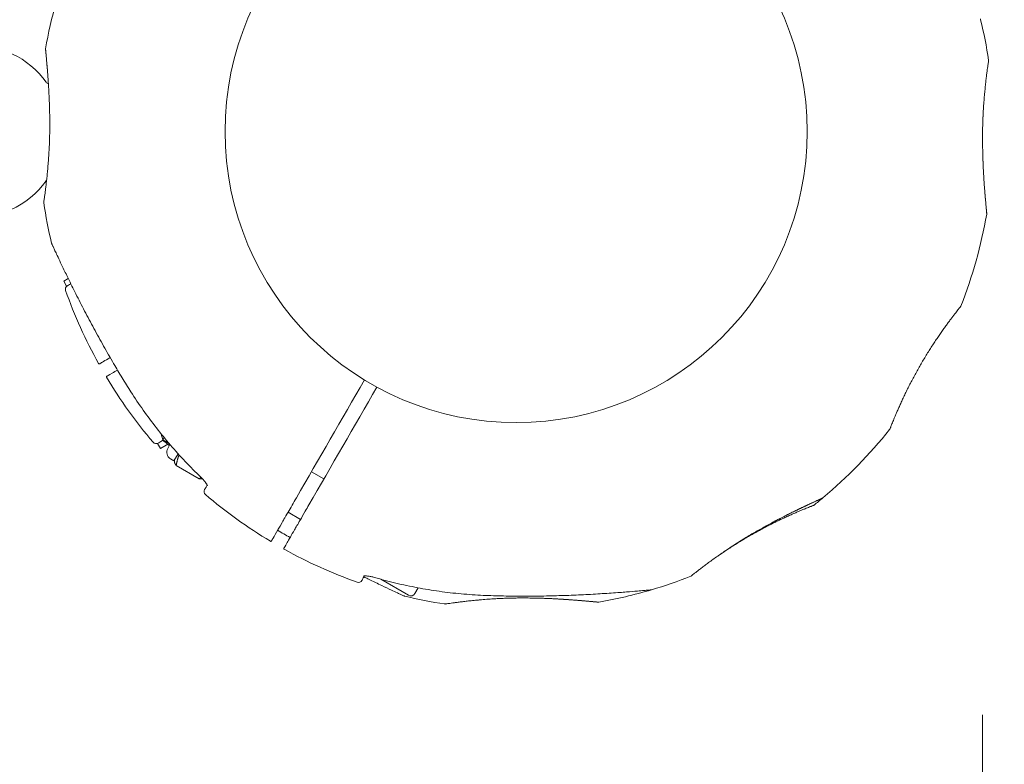
# Model space of a CAD drawing. Units: millimetres. Extents: x 9682 to 21228, y 5353 to 15676.
# Drawn here: x 18855 to 19109, y 8542 to 8734 of the extents above; entities that cross this region are included whole.
import ezdxf

# ---------------------------------------------------------------- set-up
doc = ezdxf.new("R2010")
doc.units = ezdxf.units.MM
doc.header["$LTSCALE"] = 75
doc.layers.add('Dimension (ISO)', color=7, linetype='Continuous', lineweight=18)
doc.layers.add('Visible (ISO)', color=7, linetype='Continuous', lineweight=18)
doc.styles.add('Note Text (ISO)', font='tahoma.ttf')
doc.dimstyles.new('Aplay Dimension Styles M', dxfattribs={"dimscale": 75, "dimtxt": 2.5, "dimasz": 2.5, "dimexe": 3.175, "dimexo": 2, "dimgap": 0.762, "dimtad": 1, "dimdec": 1, "dimlfac": 0.001, "dimrnd": 1e-08, "dimzin": 0, "dimdsep": 46, "dimtxsty": 'Note Text (ISO)', "dimcen": 0.09, "dimdle": 10, "dimclrd": 256, "dimclre": 256, "dimclrt": 7, "dimadec": 0, "dimazin": 0, "dimtfac": 1.40208, "dimtofl": 0, "dimtmove": 0, "dimatfit": 3, "dimfxl": 1, "dimtolj": 1, "dimtzin": 0, "dimlwd": -1, "dimlwe": -1, "dimarcsym": 0})

# ---------------------------------------------------------------- blocks, each defined once
blk = doc.blocks.new('*D33')
at = {"layer": 'Defpoints', "color": 0, "transparency": 16777216}
for p in [(12863.84, 8713.28), (19103.03, 8704.85), (19103.03, 7963.28)]:
    blk.add_point(p, dxfattribs=at)
at = {"layer": 'Dimension (ISO)', "transparency": 16777216}
for p, q in [((12863.84, 8563.28), (12863.84, 7725.16)), ((19103.03, 8554.85), (19103.03, 7725.16)), ((13051.34, 7963.28), (18915.53, 7963.28))]:
    blk.add_line(p, q, dxfattribs=at)
for points in [[(13051.34, 7994.53), (13051.34, 7932.03), (12863.84, 7963.28)], [(18915.53, 7994.53), (18915.53, 7932.03), (19103.03, 7963.28)]]:
    blk.add_solid(points, dxfattribs=at)
at = {"layer": 'Dimension (ISO)', "color": 7, "transparency": 16777216, "insert": (15983.44, 8215.74), "char_height": 187.5, "attachment_point": 2, "style": 'Note Text (ISO)'}
blk.add_mtext('\\A1;6.2 m', dxfattribs=at)

msp = doc.modelspace()

# ---------------------------------------------------------------- linework, layer by layer
at = {"layer": 'Visible (ISO)'}
for p, q in [((18867.93, 8667.04), (18866.76, 8666.37)), ((18866.76, 8666.37), (18867.51, 8665.07)), ((18867.73, 8665.19), (18867.51, 8665.07)), ((18891.82, 8627.04), (18891.83, 8627.07)), ((18891.82, 8627.04), (18892.21, 8625.58)), ((18892.56, 8626.18), (18892.21, 8625.58)), ((18891.08, 8624.75), (18890.86, 8624.62)), ((18890.86, 8624.62), (18891.61, 8623.32)), ((18893.52, 8624.43), (18891.61, 8623.32)), ((18893.86, 8624.62), (18892.21, 8625.58)), ((18893.51, 8623.38), (18894.08, 8624.36)), ((18895.11, 8620.15), (18896.17, 8621.99)), ((18895.11, 8620.15), (18894.25, 8620.65)), ((18895.24, 8620.36), (18895.24, 8619.83)), ((18901.63, 8615.58), (18895.69, 8619.01)), ((18933.65, 8615.5), (18930.45, 8617.35)), ((18927.65, 8605.11), (18924.45, 8606.96)), ((18955.42, 8585.61), (18948.31, 8589.72)), ((18957.91, 8587.51), (18957.06, 8586.05))]:
    msp.add_line(p, q, dxfattribs=at)
msp.add_circle((18983.09, 8704.84), 74.85, dxfattribs=at)
for centre, radius, start, end in [((18983.09, 8704.84), 2245, 270.95497, 30), ((18983.09, 8704.84), 122.85, 158.573, 170.0415), ((19101.56, 8733.34), 1, 13.5288, 24.7091), ((18983.09, 8704.84), 122.85, 8.573, 13.5288), ((18844.24, 8704.84), 22, 35.1758, 153.8745), ((19104.08, 8723.08), 0.5, 351.257, 8.573), ((18863.04, 8718.09), 1, 215.1758, 256.825), ((18844.24, 8704.84), 22, 202.2026, 324.8242), ((18863.04, 8691.59), 1, 133.0613, 144.8242), ((18862.11, 8686.6), 0.5, 171.257, 188.573), ((18983.09, 8704.84), 122.85, 188.573, 193.5288), ((18983.09, 8704.84), 122.85, 338.573, 350.0415), ((18864.63, 8676.33), 1, 193.5288, 204.7091), ((18868.18, 8664.3), 1, 120, 199.4308), ((18983.09, 8704.84), 122.85, 199.4308, 209.0423), ((19096.99, 8660.14), 0.5, 321.257, 338.573), ((18875.87, 8645.3), 0.2, 209.0423, 300), ((18877.92, 8641.75), 0.2, 120, 210.9577), ((18983.09, 8704.84), 122.85, 210.9577, 220.5692), ((19078.75, 8628.55), 0.5, 321.427, 338.743), ((18983.09, 8704.84), 122.85, 309.9585, 321.427), ((18890.53, 8625.59), 1, 220.5692, 300), ((18895.25, 8622.38), 2, 150, 240), ((18903.85, 8612.28), 1, 150, 229.4308), ((18983.09, 8704.84), 122.85, 229.4308, 239.0423), ((18983.09, 8704.84), 122.85, 308.573, 309.9585), ((19059.38, 8609.18), 0.5, 291.257, 308.573), ((18920, 8599.66), 0.2, 239.0423, 330), ((18923.55, 8597.61), 0.2, 150, 240.9577), ((18983.09, 8704.84), 122.85, 240.9577, 250.5692), ((18983.09, 8704.84), 122.85, 286.4712, 291.427), ((19027.79, 8590.94), 0.5, 291.427, 308.743), ((18942.56, 8589.93), 1, 250.5692, 330), ((18954.59, 8586.37), 1, 245.2909, 256.4712), ((18983.09, 8704.84), 122.85, 256.4712, 261.427), ((18956.02, 8586.65), 1.2, 240, 330), ((18983.09, 8704.84), 122.85, 279.9585, 286.4712), ((19017.64, 8587.99), 1, 275.2909, 286.4712), ((18964.86, 8583.86), 0.5, 261.427, 278.743)]:
    msp.add_arc(centre, radius, start, end, dxfattribs=at)
for centre, major_axis, ratio, start_param, end_param in [((19050.31, 8735.7), (38.61, -50.08), 0.737698, 0.669794, 0.677407), ((18915.88, 8673.98), (-38.61, 50.08), 0.737698, 0.669794, 0.677407), ((18989.92, 8631.3), (-62.75, 8.49), 0.738192, 2.465195, 2.472797), ((18952.23, 8637.74), (-50.1, 38.73), 0.738192, 2.465195, 2.472797)]:
    msp.add_ellipse(centre, major_axis=major_axis, ratio=ratio, start_param=start_param, end_param=end_param, dxfattribs=at)
for points, knots in [([(18862.81, 8717.12), (18862.79, 8717.42), (18862.77, 8717.73), (18862.72, 8718.48), (18862.69, 8718.92), (18862.63, 8719.76), (18862.6, 8720.16), (18862.54, 8720.93), (18862.51, 8721.29), (18862.45, 8721.97), (18862.42, 8722.3), (18862.37, 8722.9), (18862.34, 8723.18), (18862.3, 8723.69), (18862.28, 8723.93), (18862.24, 8724.35), (18862.22, 8724.55), (18862.19, 8724.9), (18862.17, 8725.06), (18862.14, 8725.44), (18862.12, 8725.63), (18862.1, 8725.82), (18862.1, 8725.87), (18862.09, 8725.92), (18862.09, 8725.93), (18862.09, 8725.95), (18862.09, 8725.95), (18862.09, 8725.95), (18862.09, 8725.95), (18862.09, 8725.95), (18862.09, 8725.96), (18862.09, 8725.96), (18862.09, 8725.96), (18862.09, 8725.96), (18862.09, 8725.96), (18862.09, 8725.96), (18862.09, 8725.96), (18862.09, 8725.96), (18862.09, 8725.96), (18862.09, 8725.96), (18862.09, 8725.96), (18862.09, 8725.97), (18862.09, 8725.97), (18862.09, 8725.97), (18862.09, 8725.97), (18862.09, 8725.99), (18862.06, 8725.91), (18862.09, 8726.08)], [-4.922689, -4.922689, -4.922689, -4.922689, -4.812467, -4.812467, -4.64644, -4.64644, -4.484247, -4.484247, -4.32494, -4.32494, -4.169313, -4.169313, -4.018725, -4.018725, -3.873964, -3.873964, -3.733246, -3.733246, -3.594193, -3.594193, -3.35003, -3.35003, -3.227949, -3.227949, -3.166908, -3.166908, -3.136388, -3.136388, -3.121127, -3.121127, -3.113497, -3.113497, -3.109682, -3.109682, -3.107775, -3.107775, -3.106821, -3.106821, -3.106625, -3.106625, -3.106363, -3.106363, -3.106163, -3.106163, -3.106036, -3.106036, -3.105867, -3.105867, -3.105867, -3.105867]), ([(18862.09, 8725.95), (18862.09, 8725.95), (18862.09, 8725.95), (18862.09, 8725.95), (18862.09, 8725.91), (18862.1, 8725.78), (18862.11, 8725.71), (18862.13, 8725.54), (18862.14, 8725.43), (18862.16, 8725.18), (18862.17, 8725.04), (18862.2, 8724.72), (18862.22, 8724.54), (18862.26, 8724.14), (18862.28, 8723.93), (18862.32, 8723.46), (18862.34, 8723.2), (18862.39, 8722.65), (18862.42, 8722.36), (18862.47, 8721.73), (18862.5, 8721.39), (18862.56, 8720.68), (18862.59, 8720.31), (18862.65, 8719.55), (18862.68, 8719.15), (18862.73, 8718.34), (18862.76, 8717.92), (18862.82, 8717.05), (18862.85, 8716.61), (18862.9, 8715.7), (18862.93, 8715.24), (18862.98, 8714.29), (18863, 8713.82), (18863.04, 8712.85), (18863.06, 8712.36), (18863.09, 8711.37), (18863.11, 8710.87), (18863.14, 8709.46), (18863.16, 8708.53), (18863.17, 8706.68), (18863.17, 8705.75), (18863.16, 8704.82)], [-3.097357, -3.097357, -3.097357, -3.097357, -3.09611, -3.09611, -2.914149, -2.914149, -2.786524, -2.786524, -2.655603, -2.655603, -2.52126, -2.52126, -2.383533, -2.383533, -2.242683, -2.242683, -2.099257, -2.099257, -1.951325, -1.951325, -1.798529, -1.798529, -1.643238, -1.643238, -1.487947, -1.487947, -1.332656, -1.332656, -1.177365, -1.177365, -1.022074, -1.022074, -0.866783, -0.866783, -0.711492, -0.711492, -0.556201, -0.556201, -0.278101, -0.278101, 0, 0, 0, 0]), ([(19103.55, 8714.53), (19103.6, 8715.05), (19103.64, 8715.54), (19103.74, 8716.5), (19103.78, 8716.96), (19103.88, 8717.84), (19103.93, 8718.26), (19104.02, 8719.05), (19104.07, 8719.42), (19104.16, 8720.12), (19104.2, 8720.44), (19104.28, 8721.03), (19104.32, 8721.3), (19104.39, 8721.78), (19104.42, 8721.99), (19104.47, 8722.35), (19104.5, 8722.51), (19104.53, 8722.75), (19104.55, 8722.85), (19104.57, 8722.97), (19104.57, 8723), (19104.57, 8723)], [0, 0, 0, 0, 0.183214, 0.183214, 0.366427, 0.366427, 0.549641, 0.549641, 0.732855, 0.732855, 0.916069, 0.916069, 1.099282, 1.099282, 1.282496, 1.282496, 1.46571, 1.46571, 1.648924, 1.648924, 1.832137, 1.832137, 1.832137, 1.832137]), ([(19103.03, 8704.85), (19103.04, 8705.51), (19103.05, 8706.16), (19103.09, 8707.46), (19103.11, 8708.1), (19103.17, 8709.37), (19103.2, 8710), (19103.28, 8711.23), (19103.32, 8711.83), (19103.41, 8713), (19103.46, 8713.57), (19103.51, 8714.12)], [0, 0, 0, 0, 0.1973534, 0.1973534, 0.3947069, 0.3947069, 0.5920603, 0.5920603, 0.7894138, 0.7894138, 0.9867672, 0.9867672, 0.9867672, 0.9867672]), ([(19103.25, 8710.67), (19103.24, 8710.54), (19103.23, 8710.41), (19103.2, 8709.82), (19103.17, 8709.35), (19103.13, 8708.39), (19103.11, 8707.9), (19103.07, 8706.9), (19103.06, 8706.4), (19103.04, 8705.54), (19103.04, 8705.2), (19103.03, 8704.85)], [-6.8104058, -6.8104058, -6.8104058, -6.8104058, -6.7684026, -6.7684026, -6.6215061, -6.6215061, -6.4710736, -6.4710736, -6.3168813, -6.3168813, -6.2130935, -6.2130935, -6.2130935, -6.2130935]), ([(18863.16, 8704.82), (18863.15, 8704.17), (18863.14, 8703.52), (18863.1, 8702.22), (18863.07, 8701.58), (18863.02, 8700.31), (18862.98, 8699.68), (18862.91, 8698.45), (18862.87, 8697.85), (18862.77, 8696.68), (18862.72, 8696.1), (18862.67, 8695.55)], [0, 0, 0, 0, 0.1973534, 0.1973534, 0.3947069, 0.3947069, 0.5920603, 0.5920603, 0.7894138, 0.7894138, 0.9867672, 0.9867672, 0.9867672, 0.9867672]), ([(19104.1, 8683.72), (19104.1, 8683.72), (19104.1, 8683.72), (19104.1, 8683.72), (19104.09, 8683.77), (19104.08, 8683.9), (19104.08, 8683.97), (19104.06, 8684.14), (19104.05, 8684.25), (19104.03, 8684.49), (19104.01, 8684.64), (19103.98, 8684.96), (19103.97, 8685.14), (19103.93, 8685.53), (19103.91, 8685.75), (19103.87, 8686.22), (19103.85, 8686.47), (19103.8, 8687.02), (19103.77, 8687.32), (19103.72, 8687.95), (19103.69, 8688.29), (19103.63, 8688.99), (19103.6, 8689.36), (19103.54, 8690.13), (19103.51, 8690.52), (19103.45, 8691.34), (19103.42, 8691.76), (19103.37, 8692.63), (19103.34, 8693.07), (19103.29, 8693.98), (19103.26, 8694.44), (19103.21, 8695.38), (19103.19, 8695.86), (19103.15, 8696.83), (19103.13, 8697.31), (19103.1, 8698.3), (19103.08, 8698.81), (19103.05, 8700.22), (19103.03, 8701.14), (19103.02, 8703), (19103.02, 8703.93), (19103.03, 8704.85)], [-3.097357, -3.097357, -3.097357, -3.097357, -3.09611, -3.09611, -2.914149, -2.914149, -2.786524, -2.786524, -2.655603, -2.655603, -2.52126, -2.52126, -2.383533, -2.383533, -2.242683, -2.242683, -2.099257, -2.099257, -1.951325, -1.951325, -1.798529, -1.798529, -1.643238, -1.643238, -1.487947, -1.487947, -1.332656, -1.332656, -1.177365, -1.177365, -1.022074, -1.022074, -0.866783, -0.866783, -0.711492, -0.711492, -0.556201, -0.556201, -0.278101, -0.278101, 0, 0, 0, 0]), ([(19103.09, 8698.45), (19103.1, 8698.23), (19103.11, 8698), (19103.13, 8697.23), (19103.15, 8696.69), (19103.2, 8695.62), (19103.23, 8695.09), (19103.28, 8694.06), (19103.31, 8693.56), (19103.37, 8692.58), (19103.4, 8692.11), (19103.46, 8691.2), (19103.5, 8690.76), (19103.56, 8689.92), (19103.59, 8689.51), (19103.65, 8688.75), (19103.68, 8688.39), (19103.74, 8687.7), (19103.77, 8687.38), (19103.82, 8686.78), (19103.84, 8686.5), (19103.89, 8685.99), (19103.91, 8685.75), (19103.95, 8685.32), (19103.97, 8685.13), (19104, 8684.78), (19104.02, 8684.62), (19104.05, 8684.24), (19104.07, 8684.05), (19104.09, 8683.85), (19104.09, 8683.81), (19104.1, 8683.76), (19104.1, 8683.74), (19104.1, 8683.73), (19104.1, 8683.73), (19104.1, 8683.72), (19104.1, 8683.72), (19104.1, 8683.72), (19104.1, 8683.72), (19104.1, 8683.72), (19104.1, 8683.72), (19104.1, 8683.72), (19104.1, 8683.72), (19104.1, 8683.72), (19104.1, 8683.72), (19104.1, 8683.72), (19104.1, 8683.72), (19104.1, 8683.72), (19104.1, 8683.71), (19104.1, 8683.71), (19104.1, 8683.71), (19104.1, 8683.71), (19104.1, 8683.7), (19104.1, 8683.69), (19104.12, 8683.77), (19104.09, 8683.59)], [-5.566037, -5.566037, -5.566037, -5.566037, -5.49732, -5.49732, -5.325804, -5.325804, -5.153854, -5.153854, -4.982504, -4.982504, -4.812467, -4.812467, -4.64644, -4.64644, -4.484247, -4.484247, -4.32494, -4.32494, -4.169313, -4.169313, -4.018725, -4.018725, -3.873964, -3.873964, -3.733246, -3.733246, -3.594193, -3.594193, -3.35003, -3.35003, -3.227949, -3.227949, -3.166908, -3.166908, -3.136388, -3.136388, -3.121127, -3.121127, -3.113497, -3.113497, -3.109682, -3.109682, -3.107775, -3.107775, -3.106821, -3.106821, -3.106625, -3.106625, -3.106363, -3.106363, -3.106163, -3.106163, -3.106036, -3.106036, -3.105867, -3.105867, -3.105867, -3.105867]), ([(18862.64, 8695.15), (18862.59, 8694.63), (18862.55, 8694.13), (18862.45, 8693.18), (18862.4, 8692.72), (18862.31, 8691.84), (18862.26, 8691.42), (18862.17, 8690.63), (18862.12, 8690.26), (18862.03, 8689.56), (18861.99, 8689.24), (18861.91, 8688.65), (18861.87, 8688.38), (18861.8, 8687.9), (18861.77, 8687.69), (18861.71, 8687.32), (18861.69, 8687.17), (18861.65, 8686.92), (18861.64, 8686.83), (18861.62, 8686.71), (18861.62, 8686.68), (18861.62, 8686.68)], [0, 0, 0, 0, 0.183214, 0.183214, 0.366427, 0.366427, 0.549641, 0.549641, 0.732855, 0.732855, 0.916069, 0.916069, 1.099282, 1.099282, 1.282496, 1.282496, 1.46571, 1.46571, 1.648924, 1.648924, 1.832137, 1.832137, 1.832137, 1.832137]), ([(18863.72, 8675.92), (18863.72, 8675.92), (18863.74, 8675.87), (18863.82, 8675.69), (18863.88, 8675.56), (18864.05, 8675.19), (18864.16, 8674.96), (18864.43, 8674.38), (18864.59, 8674.03), (18864.99, 8673.18), (18865.23, 8672.67), (18865.79, 8671.47), (18866.13, 8670.76), (18866.93, 8669.09), (18867.4, 8668.11), (18868.53, 8665.8), (18869.2, 8664.45), (18870.62, 8661.64), (18871.37, 8660.17), (18872.91, 8657.2), (18873.7, 8655.7), (18875.33, 8652.7), (18876.16, 8651.19), (18877.85, 8648.18), (18878.71, 8646.67), (18880.31, 8643.95), (18881.04, 8642.73), (18882.53, 8640.3), (18883.28, 8639.1), (18884.04, 8637.9)], [5.189759, 5.189759, 5.189759, 5.189759, 5.373573, 5.373573, 5.561367, 5.561367, 5.762575, 5.762575, 5.987489, 5.987489, 6.248888, 6.248888, 6.563782, 6.563782, 6.955107, 6.955107, 7.453382, 7.453382, 7.972347, 7.972347, 8.491312, 8.491312, 9.010277, 9.010277, 9.529242, 9.529242, 9.954325, 9.954325, 10.379408, 10.379408, 10.379408, 10.379408]), ([(19079.22, 8628.37), (19079.22, 8628.37), (19079.22, 8628.39), (19079.25, 8628.46), (19079.27, 8628.51), (19079.33, 8628.65), (19079.36, 8628.74), (19079.44, 8628.95), (19079.49, 8629.07), (19079.6, 8629.35), (19079.66, 8629.51), (19079.8, 8629.86), (19079.88, 8630.05), (19080.05, 8630.46), (19080.14, 8630.68), (19080.33, 8631.15), (19080.44, 8631.41), (19080.66, 8631.94), (19080.78, 8632.22), (19081.03, 8632.81), (19081.17, 8633.11), (19081.45, 8633.75), (19081.59, 8634.08), (19081.9, 8634.77), (19082.06, 8635.12), (19082.39, 8635.84), (19082.56, 8636.21), (19082.92, 8636.97), (19083.11, 8637.35), (19083.49, 8638.14), (19083.68, 8638.54), (19084.09, 8639.34), (19084.29, 8639.75), (19084.72, 8640.57), (19084.93, 8640.98), (19085.38, 8641.81), (19085.6, 8642.23), (19086.06, 8643.07), (19086.29, 8643.48), (19086.76, 8644.32), (19087, 8644.73), (19087.48, 8645.56), (19087.73, 8645.97), (19088.22, 8646.79), (19088.46, 8647.2), (19088.96, 8648), (19089.21, 8648.4), (19089.71, 8649.19), (19089.95, 8649.57), (19090.45, 8650.34), (19090.7, 8650.71), (19091.19, 8651.45), (19091.43, 8651.81), (19091.92, 8652.51), (19092.15, 8652.85), (19092.62, 8653.52), (19092.85, 8653.85), (19093.3, 8654.48), (19093.52, 8654.78), (19093.95, 8655.36), (19094.15, 8655.64), (19094.55, 8656.18), (19094.74, 8656.44), (19095.11, 8656.92), (19095.29, 8657.15), (19095.62, 8657.59), (19095.77, 8657.79), (19096.07, 8658.17), (19096.2, 8658.34), (19096.45, 8658.67), (19096.57, 8658.81), (19096.78, 8659.08), (19096.87, 8659.19), (19097.09, 8659.47), (19097.2, 8659.61), (19097.34, 8659.78), (19097.38, 8659.83), (19097.38, 8659.83)], [-11.189771, -11.189771, -11.189771, -11.189771, -11.050583, -11.050583, -10.910828, -10.910828, -10.770879, -10.770879, -10.630609, -10.630609, -10.489919, -10.489919, -10.348744, -10.348744, -10.20707, -10.20707, -10.06491, -10.06491, -9.922313, -9.922313, -9.779362, -9.779362, -9.636182, -9.636182, -9.492922, -9.492922, -9.349721, -9.349721, -9.2067, -9.2067, -9.063954, -9.063954, -8.921551, -8.921551, -8.779515, -8.779515, -8.63781, -8.63781, -8.496358, -8.496358, -8.355051, -8.355051, -8.213777, -8.213777, -8.072414, -8.072414, -7.930842, -7.930842, -7.788966, -7.788966, -7.646735, -7.646735, -7.504152, -7.504152, -7.361259, -7.361259, -7.21813, -7.21813, -7.074876, -7.074876, -6.931637, -6.931637, -6.788564, -6.788564, -6.645787, -6.645787, -6.503407, -6.503407, -6.361491, -6.361491, -6.22008, -6.22008, -6.079174, -6.079174, -5.837033, -5.837033, -5.594893, -5.594893, -5.594893, -5.594893]), ([(18875.97, 8645.12), (18875.97, 8645.12), (18876.02, 8645.15), (18876.45, 8645.41), (18877.32, 8645.91), (18878.7, 8646.7)], [2.587341, 2.587341, 2.587341, 2.587341, 3.050525, 3.050525, 4.543704, 4.543704, 4.543704, 4.543704]), ([(18880.58, 8643.51), (18880.07, 8643.22), (18879.62, 8642.96), (18878.3, 8642.2), (18877.82, 8641.92), (18877.82, 8641.92)], [0.621814, 0.621814, 0.621814, 0.621814, 1.173279, 1.173279, 2.587341, 2.587341, 2.587341, 2.587341]), ([(18884.04, 8637.9), (18885.06, 8636.3), (18886.12, 8634.73), (18888.3, 8631.63), (18889.43, 8630.11), (18891.77, 8627.12), (18892.97, 8625.66), (18895.44, 8622.78), (18896.71, 8621.38), (18899.31, 8618.63), (18900.65, 8617.28), (18902.01, 8615.97)], [0, 0, 0, 0, 0.565473, 0.565473, 1.130947, 1.130947, 1.69642, 1.69642, 2.261893, 2.261893, 2.827367, 2.827367, 2.827367, 2.827367]), ([(18892.04, 8625.45), (18892.04, 8625.45), (18892.04, 8625.45), (18892.05, 8625.45), (18892.08, 8625.44), (18892.19, 8625.39), (18892.28, 8625.35), (18892.52, 8625.2), (18892.69, 8625.1), (18893.08, 8624.81), (18893.31, 8624.63), (18893.66, 8624.31), (18893.79, 8624.19), (18893.91, 8624.07)], [0.101974, 0.101974, 0.101974, 0.101974, 0.1104116, 0.1104116, 0.1619421, 0.1619421, 0.2340137, 0.2340137, 0.3287976, 0.3287976, 0.4375856, 0.4375856, 0.4954816, 0.4954816, 0.4954816, 0.4954816]), ([(18893.52, 8624.43), (18893.53, 8624.43), (18893.53, 8624.42), (18893.66, 8624.31), (18893.79, 8624.19), (18893.91, 8624.07)], [0.43546951, 0.43546951, 0.43546951, 0.43546951, 0.43758689, 0.43758689, 0.4954822, 0.4954822, 0.4954822, 0.4954822]), ([(18903.7, 8613.78), (18903.7, 8613.78), (18903.7, 8613.78), (18903.7, 8613.79), (18903.69, 8613.82), (18903.65, 8613.93), (18903.6, 8614.02), (18903.46, 8614.27), (18903.35, 8614.43), (18903.07, 8614.82), (18902.88, 8615.05), (18902.47, 8615.51), (18902.25, 8615.74), (18902.01, 8615.97)], [0.1019738, 0.1019738, 0.1019738, 0.1019738, 0.1104114, 0.1104114, 0.1619418, 0.1619418, 0.2340136, 0.2340136, 0.3287988, 0.3287988, 0.4375869, 0.4375869, 0.5439406, 0.5439406, 0.5439406, 0.5439406]), ([(18903.65, 8613.93), (18903.62, 8613.99), (18903.58, 8614.05), (18903.46, 8614.27), (18903.35, 8614.43), (18903.07, 8614.82), (18902.88, 8615.05), (18902.6, 8615.37), (18902.51, 8615.46), (18902.43, 8615.55)], [0.1827465, 0.1827465, 0.1827465, 0.1827465, 0.2340137, 0.2340137, 0.3287976, 0.3287976, 0.4375856, 0.4375856, 0.4787221, 0.4787221, 0.4787221, 0.4787221]), ([(18903.65, 8613.93), (18903.21, 8613.17), (18902.98, 8612.78), (18902.98, 8612.78), (18902.98, 8612.78), (18902.98, 8612.78)], [0.136638, 0.136638, 0.136638, 0.136638, 1.3828, 1.3828, 1.383884, 1.383884, 1.383884, 1.383884]), ([(18922.92, 8604.31), (18923.05, 8604.54), (18923.21, 8604.82), (18923.7, 8605.66), (18924.06, 8606.29), (18925.09, 8608.08), (18925.83, 8609.35), (18926.59, 8610.67)], [0, 0, 0, 0, 0.1906048, 0.1906048, 0.4955725, 0.4955725, 0.960332, 0.960332, 0.960332, 0.960332]), ([(19061.99, 8610.67), (19061.95, 8610.64), (19061.94, 8610.64), (19061.91, 8610.62), (19061.91, 8610.62), (19061.9, 8610.61), (19061.9, 8610.61), (19061.89, 8610.61), (19061.89, 8610.61), (19061.89, 8610.61), (19061.89, 8610.61), (19061.89, 8610.61), (19061.89, 8610.61), (19061.89, 8610.61), (19061.89, 8610.61), (19061.89, 8610.6), (19061.89, 8610.6), (19061.88, 8610.6), (19061.88, 8610.6), (19061.88, 8610.6), (19061.83, 8610.58), (19061.69, 8610.51), (19061.62, 8610.48), (19061.45, 8610.4), (19061.34, 8610.35), (19061.1, 8610.24), (19060.97, 8610.18), (19060.66, 8610.04), (19060.49, 8609.96), (19060.11, 8609.79), (19059.91, 8609.69), (19059.47, 8609.49), (19059.23, 8609.38), (19058.71, 8609.14), (19058.44, 8609.01), (19057.85, 8608.74), (19057.54, 8608.59), (19056.88, 8608.27), (19056.53, 8608.11), (19055.8, 8607.76), (19055.42, 8607.57), (19054.63, 8607.19), (19054.22, 8606.99), (19053.38, 8606.57), (19052.95, 8606.35), (19052.05, 8605.9), (19051.58, 8605.66), (19050.64, 8605.18), (19050.17, 8604.93), (19049.33, 8604.49), (19048.98, 8604.3), (19048.63, 8604.11)], [-4.089891, -4.089891, -4.089891, -4.089891, -4.089841, -4.089841, -4.089721, -4.089721, -4.089534, -4.089534, -4.089311, -4.089311, -4.089106, -4.089106, -4.08883, -4.08883, -4.088331, -4.088331, -4.086974, -4.086974, -4.078561, -4.078561, -3.874067, -3.874067, -3.746186, -3.746186, -3.613769, -3.613769, -3.477989, -3.477989, -3.339723, -3.339723, -3.19949, -3.19949, -3.055531, -3.055531, -2.905716, -2.905716, -2.751339, -2.751339, -2.593207, -2.593207, -2.431958, -2.431958, -2.267376, -2.267376, -2.098359, -2.098359, -1.927237, -1.927237, -1.75522, -1.75522, -1.630859, -1.630859, -1.630859, -1.630859]), ([(18929.8, 8608.82), (18929.48, 8608.28), (18929.17, 8607.74), (18928.4, 8606.4), (18927.95, 8605.62), (18926.94, 8603.87), (18926.45, 8603.02), (18926.12, 8602.46)], [0, 0, 0, 0, 0.1910893, 0.1910893, 0.4968321, 0.4968321, 0.9603318, 0.9603318, 0.9603318, 0.9603318]), ([(19034.93, 8595.67), (19035.04, 8595.75), (19035.15, 8595.83), (19035.61, 8596.15), (19035.97, 8596.39), (19036.69, 8596.88), (19037.06, 8597.12), (19037.81, 8597.62), (19038.19, 8597.87), (19038.97, 8598.37), (19039.36, 8598.62), (19040.16, 8599.12), (19040.56, 8599.37), (19041.38, 8599.86), (19041.79, 8600.11), (19042.61, 8600.59), (19043.03, 8600.83), (19043.86, 8601.31), (19044.27, 8601.54), (19045.11, 8602.01), (19045.53, 8602.24), (19046.36, 8602.68), (19046.77, 8602.9), (19047.6, 8603.34), (19048.01, 8603.55), (19048.82, 8603.96), (19049.22, 8604.16), (19050.01, 8604.55), (19050.4, 8604.74), (19051.17, 8605.11), (19051.55, 8605.29), (19052.29, 8605.63), (19052.65, 8605.8), (19053.35, 8606.12), (19053.7, 8606.27), (19054.36, 8606.57), (19054.68, 8606.71), (19055.29, 8606.97), (19055.58, 8607.1), (19056.15, 8607.33), (19056.41, 8607.45), (19056.92, 8607.66), (19057.15, 8607.75), (19057.6, 8607.94), (19057.8, 8608.02), (19058.18, 8608.17), (19058.35, 8608.24), (19058.67, 8608.37), (19058.81, 8608.42), (19059.14, 8608.55), (19059.3, 8608.61), (19059.51, 8608.7), (19059.56, 8608.72), (19059.56, 8608.72)], [-9.397393, -9.397393, -9.397393, -9.397393, -9.349721, -9.349721, -9.2067, -9.2067, -9.063954, -9.063954, -8.921551, -8.921551, -8.779515, -8.779515, -8.63781, -8.63781, -8.496358, -8.496358, -8.355051, -8.355051, -8.213777, -8.213777, -8.072414, -8.072414, -7.930842, -7.930842, -7.788966, -7.788966, -7.646735, -7.646735, -7.504152, -7.504152, -7.361259, -7.361259, -7.21813, -7.21813, -7.074876, -7.074876, -6.931637, -6.931637, -6.788564, -6.788564, -6.645787, -6.645787, -6.503407, -6.503407, -6.361491, -6.361491, -6.22008, -6.22008, -6.079174, -6.079174, -5.837033, -5.837033, -5.594893, -5.594893, -5.594893, -5.594893]), ([(19043.05, 8600.96), (19043.49, 8601.23), (19043.94, 8601.49), (19044.84, 8602.01), (19045.29, 8602.27), (19046.19, 8602.77), (19046.64, 8603.03), (19047.53, 8603.52), (19047.98, 8603.76), (19048.87, 8604.24), (19049.3, 8604.48), (19050.17, 8604.93), (19050.6, 8605.16), (19051.45, 8605.6), (19051.87, 8605.81), (19052.7, 8606.23), (19053.11, 8606.44), (19053.91, 8606.84), (19054.3, 8607.03), (19055.06, 8607.4), (19055.43, 8607.58), (19056.15, 8607.93), (19056.5, 8608.09), (19057.17, 8608.42), (19057.5, 8608.57), (19058.12, 8608.86), (19058.42, 8609), (19058.98, 8609.26), (19059.24, 8609.38), (19059.72, 8609.61), (19059.94, 8609.71), (19060.34, 8609.89), (19060.52, 8609.98), (19060.85, 8610.13), (19061, 8610.2), (19061.38, 8610.37), (19061.56, 8610.45), (19061.75, 8610.54), (19061.8, 8610.56), (19061.85, 8610.59), (19061.86, 8610.59), (19061.87, 8610.6), (19061.88, 8610.6), (19061.88, 8610.6), (19061.88, 8610.6), (19061.88, 8610.6), (19061.88, 8610.6), (19061.88, 8610.6)], [-7.197246, -7.197246, -7.197246, -7.197246, -7.04188, -7.04188, -6.886515, -6.886515, -6.731149, -6.731149, -6.575784, -6.575784, -6.420419, -6.420419, -6.265053, -6.265053, -6.109688, -6.109688, -5.954322, -5.954322, -5.798957, -5.798957, -5.643592, -5.643592, -5.488226, -5.488226, -5.332861, -5.332861, -5.177495, -5.177495, -5.026533, -5.026533, -4.880358, -4.880358, -4.739316, -4.739316, -4.600291, -4.600291, -4.345114, -4.345114, -4.217526, -4.217526, -4.153732, -4.153732, -4.121834, -4.121834, -4.105886, -4.105886, -4.09836, -4.09836, -4.09836, -4.09836]), ([(18920.18, 8599.56), (18920.18, 8599.56), (18920.21, 8599.61), (18920.54, 8600.19), (18921.44, 8601.75), (18922.92, 8604.31)], [2.587341, 2.587341, 2.587341, 2.587341, 3.050525, 3.050525, 5.174778, 5.174778, 5.174778, 5.174778]), ([(18926.12, 8602.46), (18925.31, 8601.05), (18924.66, 8599.94), (18923.66, 8598.19), (18923.38, 8597.71), (18923.38, 8597.71)], [0, 0, 0, 0, 1.173279, 1.173279, 2.587341, 2.587341, 2.587341, 2.587341]), ([(19035.26, 8595.91), (19035.71, 8596.23), (19036.18, 8596.56), (19037.15, 8597.22), (19037.66, 8597.56), (19038.68, 8598.24), (19039.21, 8598.58), (19040.28, 8599.27), (19040.82, 8599.61), (19041.93, 8600.29), (19042.49, 8600.63), (19043.05, 8600.96)], [0, 0, 0, 0, 0.1973534, 0.1973534, 0.3947069, 0.3947069, 0.5920603, 0.5920603, 0.7894138, 0.7894138, 0.9867672, 0.9867672, 0.9867672, 0.9867672]), ([(19043.05, 8600.96), (19042.86, 8600.85), (19042.67, 8600.74), (19042.03, 8600.35), (19041.59, 8600.08), (19040.72, 8599.54), (19040.29, 8599.27), (19039.45, 8598.74), (19039.04, 8598.47), (19038.45, 8598.09), (19038.27, 8597.97), (19038.08, 8597.84)], [-0.9848402, -0.9848402, -0.9848402, -0.9848402, -0.9188916, -0.9188916, -0.761499, -0.761499, -0.6065086, -0.6065086, -0.4555785, -0.4555785, -0.3851191, -0.3851191, -0.3851191, -0.3851191]), ([(19028.1, 8590.55), (19028.1, 8590.55), (19028.13, 8590.57), (19028.23, 8590.65), (19028.3, 8590.71), (19028.49, 8590.87), (19028.61, 8590.96), (19028.9, 8591.19), (19029.07, 8591.33), (19029.45, 8591.62), (19029.67, 8591.79), (19030.14, 8592.16), (19030.4, 8592.36), (19030.95, 8592.78), (19031.25, 8593.01), (19031.89, 8593.48), (19032.23, 8593.73), (19032.94, 8594.26), (19033.31, 8594.53), (19034.1, 8595.09), (19034.5, 8595.38), (19034.93, 8595.67)], [1.828083, 1.828083, 1.828083, 1.828083, 2.011299, 2.011299, 2.194516, 2.194516, 2.377732, 2.377732, 2.560949, 2.560949, 2.744165, 2.744165, 2.927382, 2.927382, 3.110599, 3.110599, 3.293815, 3.293815, 3.477032, 3.477032, 3.660248, 3.660248, 3.660248, 3.660248]), ([(18943.93, 8590.56), (18943.93, 8590.56), (18943.93, 8590.56), (18943.94, 8590.56), (18943.97, 8590.57), (18944.09, 8590.58), (18944.19, 8590.59), (18944.47, 8590.59), (18944.67, 8590.58), (18945.15, 8590.52), (18945.44, 8590.48), (18946.04, 8590.35), (18946.36, 8590.28), (18946.67, 8590.19)], [0.101974, 0.101974, 0.101974, 0.101974, 0.1104116, 0.1104116, 0.1619421, 0.1619421, 0.2340137, 0.2340137, 0.3287976, 0.3287976, 0.4375856, 0.4375856, 0.5439401, 0.5439401, 0.5439401, 0.5439401]), ([(18944.09, 8590.58), (18944.15, 8590.59), (18944.23, 8590.59), (18944.47, 8590.59), (18944.67, 8590.58), (18945.15, 8590.52), (18945.44, 8590.48), (18946.04, 8590.35), (18946.36, 8590.28), (18946.67, 8590.19)], [0.1827465, 0.1827465, 0.1827465, 0.1827465, 0.2340136, 0.2340136, 0.3287988, 0.3287988, 0.4375869, 0.4375869, 0.5439406, 0.5439406, 0.5439406, 0.5439406]), ([(18943.95, 8590.33), (18944.28, 8590.17), (18944.62, 8590), (18945.62, 8589.51), (18946.28, 8589.19), (18947.47, 8588.62), (18948, 8588.36), (18949.41, 8587.68), (18950.25, 8587.29), (18951.58, 8586.67), (18952.1, 8586.42), (18952.91, 8586.04), (18953.22, 8585.9), (18953.69, 8585.68), (18953.87, 8585.6), (18954.11, 8585.49), (18954.17, 8585.46), (18954.17, 8585.46)], [3.246849, 3.246849, 3.246849, 3.246849, 3.373343, 3.373343, 3.629833, 3.629833, 3.850302, 3.850302, 4.232726, 4.232726, 4.525466, 4.525466, 4.764039, 4.764039, 4.970723, 4.970723, 5.189759, 5.189759, 5.189759, 5.189759]), ([(18946.67, 8590.19), (18948.49, 8589.66), (18950.32, 8589.17), (18954.01, 8588.29), (18955.86, 8587.9), (18959.58, 8587.2), (18961.45, 8586.89), (18965.21, 8586.36), (18967.09, 8586.14), (18970.86, 8585.8), (18972.75, 8585.67), (18974.65, 8585.59)], [0, 0, 0, 0, 0.565473, 0.565473, 1.130947, 1.130947, 1.69642, 1.69642, 2.261893, 2.261893, 2.827367, 2.827367, 2.827367, 2.827367]), ([(18974.65, 8585.59), (18976.38, 8585.51), (18978.11, 8585.46), (18981.59, 8585.38), (18983.32, 8585.37), (18986.79, 8585.36), (18988.52, 8585.38), (18991.97, 8585.44), (18993.68, 8585.49), (18997.08, 8585.6), (18998.76, 8585.67), (19002.06, 8585.83), (19003.68, 8585.93), (19006.03, 8586.07), (19006.8, 8586.12), (19008.31, 8586.22), (19009.04, 8586.28), (19010.35, 8586.37), (19010.94, 8586.42), (19012.5, 8586.54), (19013.43, 8586.62), (19014.89, 8586.74), (19015.46, 8586.79), (19016.35, 8586.87), (19016.69, 8586.9), (19017.21, 8586.95), (19017.4, 8586.96), (19017.66, 8586.99), (19017.73, 8586.99), (19017.73, 8586.99)], [0, 0, 0, 0, 0.518976, 0.518976, 1.037952, 1.037952, 1.556928, 1.556928, 2.075903, 2.075903, 2.594879, 2.594879, 3.113855, 3.113855, 3.373343, 3.373343, 3.629833, 3.629833, 3.850302, 3.850302, 4.232726, 4.232726, 4.525466, 4.525466, 4.764039, 4.764039, 4.970723, 4.970723, 5.189759, 5.189759, 5.189759, 5.189759]), ([(18964.93, 8583.36), (18964.93, 8583.36), (18964.96, 8583.37), (18965.09, 8583.39), (18965.18, 8583.4), (18965.42, 8583.44), (18965.58, 8583.46), (18965.94, 8583.51), (18966.16, 8583.54), (18966.64, 8583.61), (18966.9, 8583.65), (18967.5, 8583.73), (18967.82, 8583.77), (18968.51, 8583.86), (18968.88, 8583.91), (18969.67, 8584), (18970.09, 8584.05), (18970.97, 8584.15), (18971.43, 8584.2), (18972.39, 8584.29), (18972.89, 8584.34), (18973.4, 8584.38)], [1.828083, 1.828083, 1.828083, 1.828083, 2.011299, 2.011299, 2.194516, 2.194516, 2.377732, 2.377732, 2.560949, 2.560949, 2.744165, 2.744165, 2.927382, 2.927382, 3.110599, 3.110599, 3.293815, 3.293815, 3.477032, 3.477032, 3.660248, 3.660248, 3.660248, 3.660248]), ([(18973.81, 8584.42), (18974.36, 8584.47), (18974.93, 8584.52), (18976.1, 8584.61), (18976.71, 8584.65), (18977.94, 8584.73), (18978.56, 8584.76), (18979.83, 8584.82), (18980.48, 8584.84), (18981.77, 8584.88), (18982.43, 8584.89), (18983.08, 8584.9)], [0, 0, 0, 0, 0.1973534, 0.1973534, 0.3947069, 0.3947069, 0.5920603, 0.5920603, 0.7894138, 0.7894138, 0.9867672, 0.9867672, 0.9867672, 0.9867672]), ([(18983.08, 8584.9), (18982.86, 8584.9), (18982.64, 8584.89), (18981.9, 8584.88), (18981.37, 8584.87), (18980.35, 8584.84), (18979.84, 8584.82), (18978.85, 8584.77), (18978.37, 8584.75), (18977.66, 8584.71), (18977.44, 8584.7), (18977.22, 8584.68)], [-0.9848402, -0.9848402, -0.9848402, -0.9848402, -0.9188916, -0.9188916, -0.761499, -0.761499, -0.6065086, -0.6065086, -0.4555785, -0.4555785, -0.3851191, -0.3851191, -0.3851191, -0.3851191]), ([(18983.08, 8584.9), (18983.6, 8584.91), (18984.11, 8584.91), (18985.15, 8584.91), (18985.67, 8584.91), (18986.7, 8584.9), (18987.22, 8584.89), (18988.24, 8584.87), (18988.75, 8584.86), (18989.76, 8584.83), (18990.25, 8584.82), (18991.23, 8584.78), (18991.71, 8584.76), (18992.67, 8584.71), (18993.15, 8584.69), (18994.07, 8584.64), (18994.53, 8584.61), (18995.42, 8584.56), (18995.86, 8584.53), (18996.7, 8584.47), (18997.11, 8584.44), (18997.91, 8584.38), (18998.29, 8584.35), (18999.04, 8584.29), (18999.4, 8584.26), (19000.08, 8584.21), (19000.41, 8584.18), (19001.02, 8584.13), (19001.31, 8584.1), (19001.83, 8584.05), (19002.07, 8584.03), (19002.51, 8583.99), (19002.72, 8583.97), (19003.08, 8583.94), (19003.24, 8583.92), (19003.65, 8583.88), (19003.86, 8583.87), (19004.07, 8583.85), (19004.12, 8583.84), (19004.17, 8583.84), (19004.19, 8583.84), (19004.2, 8583.83), (19004.2, 8583.83), (19004.21, 8583.83), (19004.21, 8583.83), (19004.21, 8583.83), (19004.21, 8583.83), (19004.21, 8583.83)], [-7.197246, -7.197246, -7.197246, -7.197246, -7.04188, -7.04188, -6.886515, -6.886515, -6.731149, -6.731149, -6.575784, -6.575784, -6.420419, -6.420419, -6.265053, -6.265053, -6.109688, -6.109688, -5.954322, -5.954322, -5.798957, -5.798957, -5.643592, -5.643592, -5.488226, -5.488226, -5.332861, -5.332861, -5.177495, -5.177495, -5.026533, -5.026533, -4.880358, -4.880358, -4.739316, -4.739316, -4.600291, -4.600291, -4.345114, -4.345114, -4.217526, -4.217526, -4.153732, -4.153732, -4.121834, -4.121834, -4.105886, -4.105886, -4.09836, -4.09836, -4.09836, -4.09836]), ([(19004.34, 8583.84), (19004.29, 8583.83), (19004.28, 8583.83), (19004.24, 8583.83), (19004.24, 8583.83), (19004.23, 8583.83), (19004.23, 8583.83), (19004.22, 8583.83), (19004.22, 8583.83), (19004.22, 8583.83), (19004.22, 8583.83), (19004.22, 8583.83), (19004.22, 8583.83), (19004.21, 8583.83), (19004.21, 8583.83), (19004.21, 8583.83), (19004.21, 8583.83), (19004.21, 8583.83), (19004.21, 8583.83), (19004.2, 8583.83), (19004.15, 8583.84), (19004, 8583.85), (19003.92, 8583.86), (19003.73, 8583.88), (19003.62, 8583.89), (19003.36, 8583.91), (19003.21, 8583.93), (19002.87, 8583.96), (19002.68, 8583.98), (19002.27, 8584.01), (19002.04, 8584.03), (19001.56, 8584.08), (19001.3, 8584.1), (19000.73, 8584.15), (19000.43, 8584.18), (18999.78, 8584.23), (18999.44, 8584.26), (18998.71, 8584.32), (18998.32, 8584.35), (18997.52, 8584.41), (18997.1, 8584.44), (18996.22, 8584.5), (18995.77, 8584.53), (18994.83, 8584.59), (18994.34, 8584.62), (18993.34, 8584.68), (18992.82, 8584.71), (18991.76, 8584.76), (18991.23, 8584.78), (18990.28, 8584.81), (18989.89, 8584.83), (18989.49, 8584.84)], [-4.089891, -4.089891, -4.089891, -4.089891, -4.089841, -4.089841, -4.089721, -4.089721, -4.089534, -4.089534, -4.089311, -4.089311, -4.089106, -4.089106, -4.08883, -4.08883, -4.088331, -4.088331, -4.086974, -4.086974, -4.078561, -4.078561, -3.874067, -3.874067, -3.746186, -3.746186, -3.613769, -3.613769, -3.477989, -3.477989, -3.339723, -3.339723, -3.19949, -3.19949, -3.055531, -3.055531, -2.905716, -2.905716, -2.751339, -2.751339, -2.593207, -2.593207, -2.431958, -2.431958, -2.267376, -2.267376, -2.098359, -2.098359, -1.927237, -1.927237, -1.75522, -1.75522, -1.630859, -1.630859, -1.630859, -1.630859])]:
    msp.add_open_spline(points, degree=3, knots=knots, dxfattribs=at)
for points in [[(18868.59, 8665.69), (18868.12, 8665.42), (18867.83, 8665.26), (18867.73, 8665.19)], [(18926.59, 8610.67), (18932.37, 8620.69), (18938.22, 8630.82), (18944.08, 8640.96)], [(18947.28, 8639.11), (18941.43, 8628.97), (18935.58, 8618.84), (18929.8, 8608.82)], [(18891.08, 8624.75), (18891.2, 8624.82), (18891.57, 8625.04), (18892.19, 8625.39)], [(18921.77, 8602.32), (18922.83, 8601.69), (18923.89, 8601.06), (18924.96, 8600.45)], [(18943.42, 8589.43), (18943.42, 8589.43), (18943.65, 8589.82), (18944.09, 8590.58)]]:
    msp.add_open_spline(points, degree=3, dxfattribs=at)
for points, weights in [([(18896.43, 8621.71), (18895.96, 8620.51), (18895.69, 8619.01)], [1.06473603195, 1.0461138378, 1]), ([(18895.69, 8619.01), (18895.24, 8619.57), (18895.24, 8619.83)], [1, 1.0610490747, 1.07391487143]), ([(18901.63, 8615.58), (18901.84, 8615.76), (18902.04, 8615.94)], [1, 1.00820894648, 1.01554670268]), ([(18902.43, 8615.55), (18902.17, 8615.49), (18901.63, 8615.58)], [1.06457823975, 1.04591907584, 1])]:
    msp.add_rational_spline(points, weights, degree=2, dxfattribs=at)

# ---------------------------------------------------------------- dimensions: what is measured, and where the dimension line sits
at = {"layer": 'Dimension (ISO)'}
dim = msp.add_linear_dim(base=(19103.03, 7963.28), p1=(12863.84, 8713.28), p2=(19103.03, 8704.85), angle=180, text='<> m', dimstyle='Aplay Dimension Styles M', override={"dimdec": 1, "dimlfac": 0.001, "dimpost": '', "dimtp": 0, "dimtm": 0, "dimtdec": 2, "dimatfit": 1}, dxfattribs=at)
dim.commit()
dim.dimension.update_dxf_attribs({"geometry": '*D33', "text_midpoint": (15983.44, 7963.28), "dimtype": 160})

doc.saveas('drawing.dxf')
